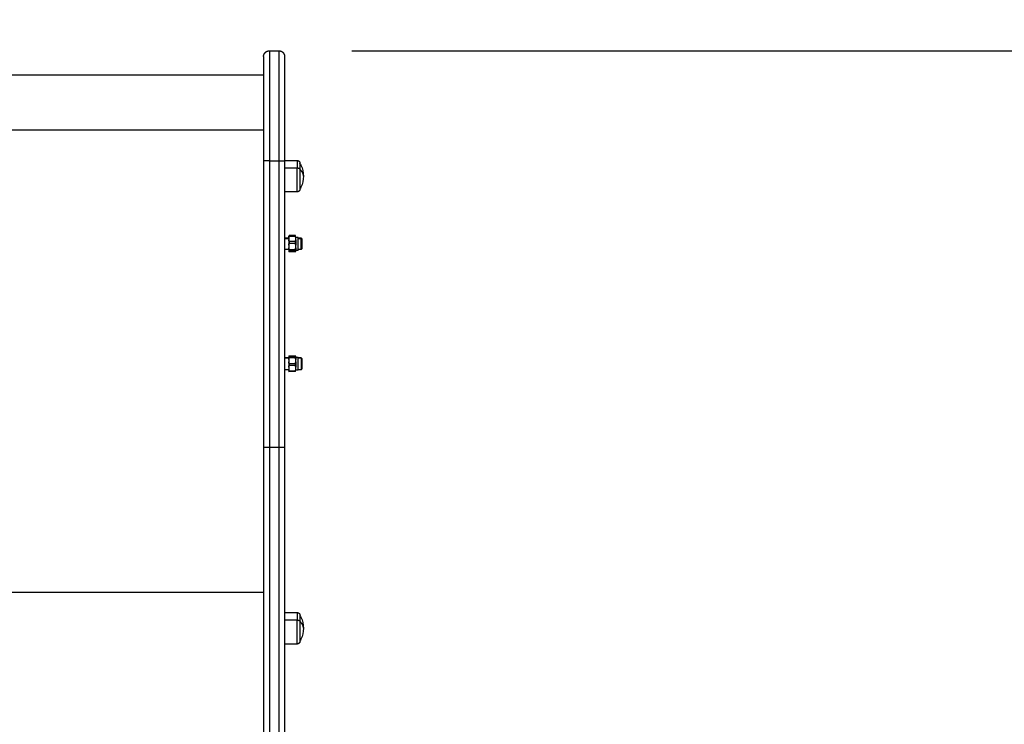
# Model space of a CAD drawing. Units: millimetres. Extents: x 1.7 to 17, y 0.5 to 16.9.
# Drawn here: x 4.5 to 5.3, y 7.7 to 8.3 of the extents above; entities that cross this region are included whole.
import ezdxf

# ---------------------------------------------------------------- set-up
doc = ezdxf.new("R2010")
doc.units = ezdxf.units.MM
doc.layers.add('DIASTASEIS', color=253, linetype='Continuous', lineweight=5)
doc.styles.get("Standard").update_dxf_attribs({"font": 'ARIALN.TTF'})
doc.dimstyles.get("Standard").update_dxf_attribs({"dimtxt": 0.18, "dimasz": 0.15, "dimexe": 0.05, "dimexo": 0.0625, "dimgap": 0.09, "dimtad": 0, "dimtih": 1, "dimtoh": 1, "dimrnd": 0.05, "dimzin": 0, "dimdsep": 46, "dimtxsty": 'Standard', "dimblk": 'OBLIQUE', "dimcen": 0.09, "dimadec": 0, "dimazin": 0, "dimtfac": 1, "dimtofl": 0, "dimtmove": 0, "dimatfit": 3, "dimldrblk": 'OBLIQUE', "dimfxl": 1, "dimtolj": 1, "dimtzin": 0, "dimarcsym": 0})

# ---------------------------------------------------------------- blocks, each defined once
blk = doc.blocks.new('_Oblique')
at = {"color": 0, "linetype": 'ByBlock', "lineweight": -2}
blk.add_line((-0.5, -0.5), (0.5, 0.5), dxfattribs=at)
blk = doc.blocks.new('*D16')
at = {"layer": 'Defpoints', "color": 0}
for p in [(4.08686, 10.25437), (10.88196, 10.25437), (3.99279, 1.63586)]:
    blk.add_point(p, dxfattribs=at)
at = {"layer": 'DIASTASEIS', "color": 0, "lineweight": -2}
for p, q in [((4.14936, 10.25437), (10.93196, 10.25437)), ((10.88196, 10.25437), (10.88196, 6.12702)), ((10.88196, 1.63586), (10.88196, 5.76321)), ((4.05529, 1.63586), (10.93196, 1.63586))]:
    blk.add_line(p, q, dxfattribs=at)
at = {"layer": 'DIASTASEIS', "color": 0, "linetype": 'ByBlock', "lineweight": -2, "xscale": 0.15, "yscale": 0.15, "zscale": 0.15}
for p, rotation in [((10.88196, 10.25437), 89.99999999999999), ((10.88196, 1.63586), 270)]:
    blk.add_blockref('_Oblique', p, dxfattribs=dict(at, rotation=rotation))
at = {"layer": 'DIASTASEIS', "color": 0, "insert": (10.88196, 5.94512), "char_height": 0.18, "attachment_point": 5}
blk.add_mtext('\\A1;\\A1;8.60', dxfattribs=at)
blk = doc.blocks.new('*D17')
at = {"layer": 'Defpoints', "color": 0}
for p in [(4.68786, 8.25437), (4.78986, 3.13293), (9.87481, 3.13293)]:
    blk.add_point(p, dxfattribs=at)
at = {"layer": 'DIASTASEIS', "color": 0, "lineweight": -2}
for p, q in [((4.75036, 8.25437), (9.92481, 8.25437)), ((9.87481, 8.25437), (9.87481, 5.87556)), ((9.87481, 3.13293), (9.87481, 5.51175)), ((4.85236, 3.13293), (9.92481, 3.13293))]:
    blk.add_line(p, q, dxfattribs=at)
at = {"layer": 'DIASTASEIS', "color": 0, "linetype": 'ByBlock', "lineweight": -2, "xscale": 0.15, "yscale": 0.15, "zscale": 0.15}
for p, rotation in [((9.87481, 8.25437), 90), ((9.87481, 3.13293), 270)]:
    blk.add_blockref('_Oblique', p, dxfattribs=dict(at, rotation=rotation))
at = {"layer": 'DIASTASEIS', "color": 0, "insert": (9.87481, 5.69365), "char_height": 0.18, "attachment_point": 5}
blk.add_mtext('\\A1;\\A1;5.10', dxfattribs=at)
blk = doc.blocks.new('KATOPSHS223')
at = {"lineweight": -3}
for points, weights, degree, knots in [([(4.67486, 8.24937), (4.67486, 8.24937), (4.67486, 8.24938), (4.67486, 8.24939), (4.67486, 8.24939), (4.67486, 8.2494), (4.67486, 8.24941), (4.67486, 8.24942), (4.67486, 8.24944), (4.67486, 8.24947), (4.67486, 8.2495), (4.67486, 8.24957), (4.67487, 8.24962), (4.67487, 8.24977), (4.67488, 8.24988), (4.67491, 8.25008), (4.67492, 8.25018), (4.675, 8.2506), (4.67509, 8.25091), (4.67546, 8.25185), (4.67584, 8.25243), (4.67632, 8.25291), (4.6773, 8.25389), (4.67855, 8.25437), (4.67986, 8.25437)], [1, 1, 1, 1, 1, 1, 1, 1, 1, 1, 1, 1, 1, 1, 1, 1, 1, 1, 1, 1, 1, 1, 1, 1.05719095843, 1.17157287528], 3, [0, 0, 0, 0, 0, 0, 0.00935, 0.00935, 0.02805, 0.02805, 0.065449, 0.065449, 0.140248, 0.140248, 0.289857, 0.289857, 0.596022, 0.596022, 0.908774, 0.908774, 1.883521, 1.883521, 3.942841, 3.942841, 3.942841, 7.971561, 7.971561, 7.971561, 7.971561]), ([(4.68786, 8.25437), (4.68917, 8.25437), (4.69042, 8.25389), (4.6914, 8.25291), (4.69188, 8.25243), (4.69226, 8.25185), (4.69263, 8.25091), (4.69272, 8.2506), (4.6928, 8.25018), (4.69281, 8.25008), (4.69284, 8.24988), (4.69284, 8.24977), (4.69285, 8.24962), (4.69286, 8.24957), (4.69286, 8.24949), (4.69286, 8.24941), (4.69286, 8.24937)], [0.998424044326, 0.90094683362, 0.852208228267, 0.852208228267, 0.852208228267, 0.852208228267, 0.852208228267, 0.852208228267, 0.852208228267, 0.852208228267, 0.852208228267, 0.852208228267, 0.852208228267, 0.852208228267, 0.852208228267, 0.852208228267, 0.852208228267], 3, [0, 0, 0, 0, 4.02872, 4.02872, 4.02872, 6.10279, 6.10279, 7.084517, 7.084517, 7.399509, 7.399509, 7.707868, 7.707868, 7.858548, 7.858548, 7.971552, 7.971552, 7.971552, 7.971552]), ([(4.70356, 8.16036), (4.70421, 8.16036), (4.70484, 8.16012), (4.70533, 8.15963), (4.70557, 8.15939), (4.70576, 8.1591), (4.70594, 8.15863), (4.70599, 8.15848), (4.70603, 8.15827), (4.70604, 8.15822), (4.70605, 8.15811), (4.70605, 8.15806), (4.70606, 8.15799), (4.70606, 8.15796), (4.70606, 8.15792), (4.70606, 8.15788), (4.70606, 8.15786)], [0.865067764398, 0.780610270396, 0.738381523395, 0.738381523395, 0.738381523395, 0.738381523395, 0.738381523395, 0.738381523395, 0.738381523395, 0.738381523395, 0.738381523395, 0.738381523395, 0.738381523395, 0.738381523395, 0.738381523395, 0.738381523395, 0.738381523395], 3, [0, 0, 0, 0, 2.01436, 2.01436, 2.01436, 3.051395, 3.051395, 3.542259, 3.542259, 3.699755, 3.699755, 3.853934, 3.853934, 3.929274, 3.929274, 3.985776, 3.985776, 3.985776, 3.985776]), ([(4.70356, 8.13336), (4.70356, 8.13336), (4.70356, 8.14029), (4.70356, 8.14722), (4.70356, 8.15397)], [1, 0.862182287601, 1, 0.862182287601, 1], 2, [13.724833, 13.724833, 13.724833, 28.068167, 28.068167, 42.411501, 42.411501, 42.411501]), ([(4.70606, 8.15265), (4.70606, 8.1433), (4.70606, 8.13751), (4.70606, 8.13586), (4.70606, 8.13586)], [1, 0.707106781187, 1, 0.894617255526, 0.865067764398], 2, [-34.557519, -34.557519, -34.557519, -17.27876, -17.27876, -11.061876, -11.061876, -11.061876]), ([(4.70606, 8.13586), (4.70606, 8.13584), (4.70606, 8.13581), (4.70606, 8.13576), (4.70606, 8.13574), (4.70605, 8.13566), (4.70605, 8.13561), (4.70604, 8.13551), (4.70603, 8.13546), (4.70599, 8.13525), (4.70594, 8.13509), (4.70576, 8.13463), (4.70557, 8.13434), (4.70533, 8.1341), (4.70484, 8.13361), (4.70421, 8.13336), (4.70356, 8.13336)], [1, 1, 1, 1, 1, 1, 1, 1, 1, 1, 1, 1, 1, 1, 1, 1.05719095842, 1.17157287525], 3, [0, 0, 0, 0, 0.056502, 0.056502, 0.131842, 0.131842, 0.286022, 0.286022, 0.443517, 0.443517, 0.934381, 0.934381, 1.971416, 1.971416, 1.971416, 3.985776, 3.985776, 3.985776, 3.985776]), ([(4.70241, 8.09215), (4.70241, 8.09022), (4.70241, 8.08794), (4.70241, 8.08789), (4.70241, 8.08784)], [0.884838590223, 0.872526706921, 1, 0.996653005389, 0.993402378753], 2, [3.616639, 3.616639, 3.616639, 8.006586, 8.006586, 8.121851, 8.121851, 8.121851]), ([(4.70446, 8.08321), (4.70446, 8.08321), (4.70446, 8.08794), (4.70446, 8.09267), (4.70446, 8.09435)], [1, 0.767508388671, 1, 0.767508388671, 1], 2, [2.060689, 2.060689, 2.060689, 10.067275, 10.067275, 18.073861, 18.073861, 18.073861]), ([(4.70703, 8.08396), (4.70703, 8.08396), (4.70703, 8.08789), (4.70703, 8.09182), (4.70703, 8.0935)], [1, 0.779311359462, 1, 0.779311359462, 1], 2, [2.163359, 2.163359, 2.163359, 8.935661, 8.935661, 15.707963, 15.707963, 15.707963]), ([(4.70786, 8.08479), (4.70786, 8.08479), (4.70786, 8.08722), (4.70786, 8.091), (4.70786, 8.09275)], [0.880662668529, 0.790544963878, 1, 0.707106781187, 1], 2, [1.866894, 1.866894, 1.866894, 6.553362, 6.553362, 13.106725, 13.106725, 13.106725]), ([(4.70446, 7.9808), (4.70446, 7.98273), (4.70446, 7.98726), (4.70446, 7.99179), (4.70446, 7.99179)], [1, 0.778579161827, 1, 0.778579161827, 1], 2, [0, 0, 0, 7.805766, 7.805766, 15.611531, 15.611531, 15.611531]), ([(4.70703, 7.99104), (4.70703, 7.99104), (4.70703, 7.98612), (4.70703, 7.98121), (4.70703, 7.98104)], [1, 0.713250447451, 1, 0.713250447451, 1], 2, [0.174533, 0.174533, 0.174533, 7.941248, 7.941248, 15.707963, 15.707963, 15.707963]), ([(4.70241, 7.98762), (4.70241, 7.98744), (4.70241, 7.98726), (4.70241, 7.98515), (4.70241, 7.98326)], [0.978640198589, 0.988748337836, 1, 0.883246025963, 0.889619491655], 2, [9.87144, 9.87144, 9.87144, 10.268095, 10.268095, 14.384032, 14.384032, 14.384032]), ([(4.70786, 7.98187), (4.70786, 7.98201), (4.70786, 7.98611), (4.70786, 7.99021), (4.70786, 7.99021)], [1, 0.713250447451, 1, 0.713250447451, 1], 2, [0, 0, 0, 6.480547, 6.480547, 12.961094, 12.961094, 12.961094]), ([(4.70356, 7.77285), (4.70421, 7.77285), (4.70484, 7.7726), (4.70533, 7.77212), (4.70557, 7.77188), (4.70576, 7.77159), (4.70594, 7.77112), (4.70599, 7.77096), (4.70603, 7.77075), (4.70604, 7.7707), (4.70605, 7.7706), (4.70605, 7.77055), (4.70606, 7.77047), (4.70606, 7.77045), (4.70606, 7.77042), (4.70606, 7.77035), (4.70606, 7.77035)], [0.865067764398, 0.780610270396, 0.738381523395, 0.738381523395, 0.738381523395, 0.738381523395, 0.738381523395, 0.738381523395, 0.738381523395, 0.738381523395, 0.738381523395, 0.738381523395, 0.738381523395, 0.738381523395, 0.738381523395, 0.738381523395, 0.738381523395], 3, [0, 0, 0, 0, 2.01436, 2.01436, 2.01436, 3.081976, 3.081976, 3.587315, 3.587315, 3.749456, 3.749456, 3.908182, 3.908182, 3.985743, 3.985743, 3.985778, 3.985778, 3.985778, 3.985778]), ([(4.70356, 7.74585), (4.70356, 7.74585), (4.70356, 7.75278), (4.70356, 7.75971), (4.70356, 7.76645)], [1, 0.862182287601, 1, 0.862182287601, 1], 2, [13.724833, 13.724833, 13.724833, 28.068167, 28.068167, 42.411501, 42.411501, 42.411501]), ([(4.70606, 7.76514), (4.70606, 7.75578), (4.70606, 7.75), (4.70606, 7.74835), (4.70606, 7.74835)], [1, 0.707106781187, 1, 0.894617255525, 0.865067764398], 2, [-34.557519, -34.557519, -34.557519, -17.27876, -17.27876, -11.061876, -11.061876, -11.061876]), ([(4.70606, 7.74835), (4.70606, 7.74833), (4.70606, 7.74829), (4.70606, 7.74825), (4.70606, 7.74822), (4.70605, 7.74815), (4.70605, 7.7481), (4.70604, 7.748), (4.70603, 7.74795), (4.70599, 7.74773), (4.70594, 7.74758), (4.70576, 7.74711), (4.70557, 7.74682), (4.70533, 7.74658), (4.70484, 7.74609), (4.70421, 7.74585), (4.70356, 7.74585)], [1, 1, 1, 1, 1, 1, 1, 1, 1, 1, 1, 1, 1, 1, 1, 1.05719095842, 1.17157287525], 3, [0, 0, 0, 0, 0.056502, 0.056502, 0.131842, 0.131842, 0.286022, 0.286022, 0.443517, 0.443517, 0.934381, 0.934381, 1.971416, 1.971416, 1.971416, 3.985776, 3.985776, 3.985776, 3.985776])]:
    blk.add_rational_spline(points, weights, degree=degree, knots=knots, dxfattribs=at)
for points, weights in [([(4.67986, 8.25437), (4.67986, 8.25437), (4.67986, 8.16004)], [1, 0.709595592322, 1]), ([(4.68786, 8.25437), (4.68786, 8.25437), (4.68786, 8.16004)], [1, 0.709595592322, 1]), ([(4.67486, 8.24937), (4.67486, 8.24937), (4.67486, 8.16001)], [1, 0.709589343438, 0.999999361051]), ([(4.69286, 8.24937), (4.69286, 8.24937), (4.69286, 8.16001)], [1, 0.709589023963, 1]), ([(4.70356, 8.16036), (4.70356, 8.16036), (4.70356, 8.15397)], [1, 0.873559933275, 1]), ([(4.70356, 8.15397), (4.70606, 8.15397), (4.70606, 8.15265)], [1, 0.707106781187, 1]), ([(4.70606, 8.15786), (4.70606, 8.15786), (4.70606, 8.15265)], [1, 0.873559933275, 1]), ([(4.70906, 8.14686), (4.70906, 8.14997), (4.70606, 8.15265)], [1, 0.964763821238, 1]), ([(4.69646, 8.09558), (4.69646, 8.09555), (4.69646, 8.09516)], [1, 0.985835590605, 1]), ([(4.69646, 8.09516), (4.69646, 8.09477), (4.69646, 8.09404)], [1, 0.985835590605, 1]), ([(4.69646, 8.09215), (4.69646, 8.09012), (4.69646, 8.08784)], [1, 0.943743623407, 1]), ([(4.69679, 8.0957), (4.69679, 8.0958), (4.69679, 8.09588)], [1, 0.999161349976, 1]), ([(4.69679, 8.0957), (4.69679, 8.0956), (4.69679, 8.09547)], [1, 0.999161349976, 1]), ([(4.70208, 8.09547), (4.70208, 8.09572), (4.70208, 8.09588)], [1, 0.99664680657, 1]), ([(4.70241, 8.09435), (4.70241, 8.09422), (4.70241, 8.09405)], [1, 0.976872044045, 0.958345564622]), ([(4.70703, 8.09396), (4.70703, 8.09396), (4.70703, 8.0935)], [1, 0.976690509567, 1]), ([(4.70786, 8.09275), (4.70786, 8.09314), (4.70786, 8.09314)], [1, 0.976690509567, 1]), ([(4.69646, 8.08554), (4.69646, 8.08355), (4.69646, 8.08276)], [1, 0.943743623407, 1]), ([(4.69679, 8.09073), (4.69679, 8.09015), (4.69679, 8.08956)], [1, 0.99664680657, 1]), ([(4.69679, 8.08381), (4.69679, 8.0834), (4.69679, 8.08306)], [1, 0.99664680657, 1]), ([(4.70208, 8.08956), (4.70208, 8.09015), (4.70208, 8.09073)], [1, 0.99664680657, 1]), ([(4.70208, 8.08306), (4.70208, 8.0834), (4.70208, 8.08381)], [1, 0.99664680657, 1]), ([(4.70241, 8.08554), (4.70241, 8.08321), (4.70241, 8.08321)], [0.896242578964, 0.845652720184, 1]), ([(4.69646, 7.99239), (4.69646, 7.99175), (4.69646, 7.98985)], [1, 0.943743623407, 1]), ([(4.69679, 7.99221), (4.69679, 7.99191), (4.69679, 7.99153)], [1, 0.99664680657, 1]), ([(4.70208, 7.99153), (4.70208, 7.99191), (4.70208, 7.99221)], [1, 0.99664680657, 1]), ([(4.70241, 7.99179), (4.70241, 7.99179), (4.70241, 7.98985)], [1, 0.862942465346, 0.89555972698]), ([(4.69646, 7.98762), (4.69646, 7.98537), (4.69646, 7.98326)], [1, 0.943743623407, 1]), ([(4.69679, 7.98594), (4.69679, 7.98535), (4.69679, 7.98477)], [1, 0.99664680657, 1]), ([(4.70208, 7.98477), (4.70208, 7.98535), (4.70208, 7.98594)], [1, 0.99664680657, 1]), ([(4.69646, 7.98127), (4.69646, 7.97966), (4.69646, 7.97945)], [1, 0.943743623407, 1]), ([(4.69679, 7.97976), (4.69679, 7.97962), (4.69679, 7.9795)], [1, 0.999161349976, 1]), ([(4.69679, 7.9795), (4.69679, 7.97937), (4.69679, 7.97927)], [1, 0.999161349976, 1]), ([(4.70208, 7.9795), (4.70208, 7.97962), (4.70208, 7.97976)], [1, 0.999161349976, 1]), ([(4.70241, 7.98127), (4.70241, 7.981), (4.70241, 7.9808)], [0.950628180466, 0.971696025216, 1]), ([(4.67486, 7.91454), (4.67486, 7.75817), (4.67486, 7.62551)], [1, 0.962213351265, 1]), ([(4.67986, 7.91458), (4.67986, 7.75962), (4.67986, 7.62816)], [1, 0.96162442888, 0.998777882609]), ([(4.68786, 7.91458), (4.68786, 7.75962), (4.68786, 7.62816)], [1, 0.96162442888, 0.998777882609]), ([(4.69286, 7.91454), (4.69286, 7.75817), (4.69286, 7.62551)], [1, 0.962213351265, 1]), ([(4.70356, 7.77285), (4.70356, 7.77285), (4.70356, 7.76645)], [1, 0.873559933275, 1]), ([(4.70356, 7.76645), (4.70606, 7.76645), (4.70606, 7.76514)], [1, 0.707106781187, 1]), ([(4.70606, 7.77035), (4.70606, 7.77035), (4.70606, 7.76514)], [1, 0.873559933275, 1]), ([(4.70906, 7.75935), (4.70906, 7.76246), (4.70606, 7.76514)], [1, 0.964763821238, 1])]:
    blk.add_rational_spline(points, weights, degree=2, dxfattribs=at)
for points, degree in [([(4.67986, 8.25437), (4.68386, 8.25437), (4.68786, 8.25437)], 2), ([(4.10486, 8.23363), (4.38986, 8.23363), (4.67486, 8.23363)], 2), ([(4.67486, 8.18634), (4.38986, 8.18634), (4.10486, 8.18634)], 2), ([(4.67486, 8.16001), (4.67486, 8.03728), (4.67486, 7.91454)], 2), ([(4.67986, 8.16004), (4.68386, 8.16004), (4.68786, 8.16004)], 2), ([(4.67986, 8.16004), (4.67986, 8.03731), (4.67986, 7.91458)], 2), ([(4.68786, 8.16004), (4.68786, 8.03731), (4.68786, 7.91458)], 2), ([(4.69286, 8.16036), (4.69821, 8.16036), (4.70356, 8.16036)], 2), ([(4.69286, 8.16001), (4.69286, 8.03728), (4.69286, 7.91454)], 2), ([(4.69286, 8.15397), (4.69821, 8.15397), (4.70356, 8.15397)], 2), ([(4.70356, 8.13336), (4.69821, 8.13336), (4.69286, 8.13336)], 2), ([(4.69286, 8.09396), (4.69466, 8.09396), (4.69646, 8.09396)], 2), ([(4.69286, 8.0935), (4.69466, 8.0935), (4.69646, 8.0935)], 2), ([(4.69646, 8.09516), (4.69663, 8.09543), (4.69679, 8.0957)], 2), ([(4.69646, 8.09404), (4.69653, 8.09453), (4.69664, 8.095), (4.69679, 8.09547)], 3), ([(4.69646, 8.09404), (4.69646, 8.0931), (4.69646, 8.09215)], 2), ([(4.69679, 8.09073), (4.69664, 8.09119), (4.69653, 8.09167), (4.69646, 8.09215)], 3), ([(4.70208, 8.09588), (4.69943, 8.09588), (4.69679, 8.09588)], 2), ([(4.69679, 8.09547), (4.69943, 8.09547), (4.70208, 8.09547)], 2), ([(4.70241, 8.09404), (4.70234, 8.09453), (4.70223, 8.095), (4.70208, 8.09547)], 3), ([(4.70208, 8.09073), (4.70223, 8.09119), (4.70234, 8.09167), (4.70241, 8.09215)], 3), ([(4.70446, 8.09435), (4.70343, 8.09435), (4.70241, 8.09435)], 2), ([(4.70241, 8.09215), (4.70241, 8.0931), (4.70241, 8.09404)], 2), ([(4.70446, 8.09396), (4.70575, 8.09396), (4.70703, 8.09396)], 2), ([(4.70446, 8.0935), (4.70575, 8.0935), (4.70703, 8.0935)], 2), ([(4.70703, 8.09396), (4.70731, 8.09369), (4.70758, 8.09341), (4.70786, 8.09314)], 3), ([(4.70703, 8.0935), (4.70745, 8.09313), (4.70786, 8.09275)], 2), ([(4.69646, 8.08396), (4.69466, 8.08396), (4.69286, 8.08396)], 2), ([(4.69646, 8.08784), (4.69653, 8.08842), (4.69664, 8.08899), (4.69679, 8.08956)], 3), ([(4.69646, 8.08784), (4.69646, 8.08669), (4.69646, 8.08554)], 2), ([(4.69679, 8.08381), (4.69664, 8.08437), (4.69653, 8.08495), (4.69646, 8.08554)], 3), ([(4.70208, 8.09073), (4.69943, 8.09073), (4.69679, 8.09073)], 2), ([(4.69679, 8.08956), (4.69943, 8.08956), (4.70208, 8.08956)], 2), ([(4.70208, 8.08381), (4.69943, 8.08381), (4.69679, 8.08381)], 2), ([(4.70241, 8.08784), (4.70234, 8.08842), (4.70223, 8.089), (4.70208, 8.08956)], 3), ([(4.70241, 8.08396), (4.70226, 8.08396), (4.70212, 8.08396)], 2), ([(4.70241, 8.08554), (4.70241, 8.08669), (4.70241, 8.08784)], 2), ([(4.70703, 8.08396), (4.70575, 8.08396), (4.70446, 8.08396)], 2), ([(4.70786, 8.08479), (4.70758, 8.08452), (4.70731, 8.08424), (4.70703, 8.08396)], 3), ([(4.69646, 8.08276), (4.69653, 8.08286), (4.69664, 8.08296), (4.69679, 8.08306)], 3), ([(4.69646, 8.08276), (4.69646, 8.08255), (4.69646, 8.08235)], 2), ([(4.69679, 8.08205), (4.69664, 8.08215), (4.69653, 8.08225), (4.69646, 8.08235)], 3), ([(4.69679, 8.08306), (4.69943, 8.08306), (4.70208, 8.08306)], 2), ([(4.70208, 8.08205), (4.69943, 8.08205), (4.69679, 8.08205)], 2), ([(4.70241, 8.08276), (4.70234, 8.08286), (4.70223, 8.08296), (4.70208, 8.08306)], 3), ([(4.70208, 8.08205), (4.70223, 8.08215), (4.70234, 8.08225), (4.70241, 8.08235)], 3), ([(4.70446, 8.08321), (4.70343, 8.08321), (4.70241, 8.08321)], 2), ([(4.70241, 8.08235), (4.70241, 8.08255), (4.70241, 8.08276)], 2), ([(4.69286, 7.99104), (4.69466, 7.99104), (4.69646, 7.99104)], 2), ([(4.69646, 7.99103), (4.69466, 7.99103), (4.69286, 7.99103)], 2), ([(4.69646, 7.99263), (4.69653, 7.99268), (4.69664, 7.99274), (4.69679, 7.9928)], 3), ([(4.69646, 7.99263), (4.69646, 7.99251), (4.69646, 7.99239)], 2), ([(4.69679, 7.99221), (4.69664, 7.99227), (4.69653, 7.99233), (4.69646, 7.99239)], 3), ([(4.69646, 7.98985), (4.69653, 7.99042), (4.69664, 7.99098), (4.69679, 7.99153)], 3), ([(4.69679, 7.9928), (4.69943, 7.9928), (4.70208, 7.9928)], 2), ([(4.70208, 7.99221), (4.69943, 7.99221), (4.69679, 7.99221)], 2), ([(4.69679, 7.99153), (4.69943, 7.99153), (4.70208, 7.99153)], 2), ([(4.70241, 7.99263), (4.70234, 7.99268), (4.70223, 7.99274), (4.70208, 7.9928)], 3), ([(4.70208, 7.99221), (4.70223, 7.99227), (4.70234, 7.99233), (4.70241, 7.99239)], 3), ([(4.70241, 7.98985), (4.70234, 7.99042), (4.70223, 7.99098), (4.70208, 7.99153)], 3), ([(4.7022, 7.99104), (4.7023, 7.99104), (4.70241, 7.99104)], 2), ([(4.70241, 7.99103), (4.7023, 7.99103), (4.7022, 7.99103)], 2), ([(4.70241, 7.99239), (4.70241, 7.99251), (4.70241, 7.99263)], 2), ([(4.70241, 7.99179), (4.70343, 7.99179), (4.70446, 7.99179)], 2), ([(4.70446, 7.99104), (4.70575, 7.99104), (4.70703, 7.99104)], 2), ([(4.70703, 7.99103), (4.70575, 7.99103), (4.70446, 7.99103)], 2), ([(4.70703, 7.99104), (4.70731, 7.99076), (4.70758, 7.99049), (4.70786, 7.99021)], 3), ([(4.70786, 7.99021), (4.70745, 7.99062), (4.70703, 7.99103)], 2), ([(4.69646, 7.98985), (4.69646, 7.98874), (4.69646, 7.98762)], 2), ([(4.69679, 7.98594), (4.69664, 7.98649), (4.69653, 7.98705), (4.69646, 7.98762)], 3), ([(4.69646, 7.98326), (4.69653, 7.98377), (4.69664, 7.98427), (4.69679, 7.98477)], 3), ([(4.69646, 7.98326), (4.69646, 7.98227), (4.69646, 7.98127)], 2), ([(4.70208, 7.98594), (4.69943, 7.98594), (4.69679, 7.98594)], 2), ([(4.69679, 7.98477), (4.69943, 7.98477), (4.70208, 7.98477)], 2), ([(4.70241, 7.98326), (4.70234, 7.98377), (4.70223, 7.98427), (4.70208, 7.98477)], 3), ([(4.70241, 7.98762), (4.70241, 7.98874), (4.70241, 7.98985)], 2), ([(4.70241, 7.98127), (4.70241, 7.98227), (4.70241, 7.98326)], 2), ([(4.69286, 7.98104), (4.69466, 7.98104), (4.69646, 7.98104)], 2), ([(4.69679, 7.97976), (4.69664, 7.98026), (4.69653, 7.98076), (4.69646, 7.98127)], 3), ([(4.69646, 7.97945), (4.69653, 7.97939), (4.69664, 7.97933), (4.69679, 7.97927)], 3), ([(4.70208, 7.97976), (4.69943, 7.97976), (4.69679, 7.97976)], 2), ([(4.70208, 7.9795), (4.69943, 7.9795), (4.69679, 7.9795)], 2), ([(4.70208, 7.97976), (4.70223, 7.98026), (4.70234, 7.98076), (4.70241, 7.98127)], 3), ([(4.70237, 7.98104), (4.70239, 7.98104), (4.70241, 7.98104)], 2), ([(4.70241, 7.9808), (4.70343, 7.9808), (4.70446, 7.9808)], 2), ([(4.70446, 7.98104), (4.70575, 7.98104), (4.70703, 7.98104)], 2), ([(4.70703, 7.98104), (4.70745, 7.98145), (4.70786, 7.98187)], 2), ([(4.67486, 7.91454), (4.67486, 7.91454), (4.67486, 7.91454)], 2), ([(4.67986, 7.91458), (4.68386, 7.91458), (4.68786, 7.91458)], 2), ([(4.10486, 7.79026), (4.38986, 7.79026), (4.67486, 7.79026)], 2), ([(4.69286, 7.77285), (4.69821, 7.77285), (4.70356, 7.77285)], 2), ([(4.69286, 7.76645), (4.69821, 7.76645), (4.70356, 7.76645)], 2), ([(4.70356, 7.74585), (4.69821, 7.74585), (4.69286, 7.74585)], 2)]:
    blk.add_open_spline(points, degree=degree, dxfattribs=at)
for points, knots in [([(4.67986, 8.16004), (4.67971, 8.16004), (4.67956, 8.16004), (4.67926, 8.16004), (4.6791, 8.16004), (4.6788, 8.16004), (4.67864, 8.16004), (4.67841, 8.16004), (4.67833, 8.16004), (4.67817, 8.16004), (4.6781, 8.16004), (4.67794, 8.16004), (4.67787, 8.16004), (4.67771, 8.16004), (4.67764, 8.16004), (4.67749, 8.16004), (4.67741, 8.16004), (4.67727, 8.16004), (4.6772, 8.16004), (4.67705, 8.16004), (4.67698, 8.16004), (4.67684, 8.16004), (4.67678, 8.16004), (4.67664, 8.16004), (4.67658, 8.16004), (4.67645, 8.16003), (4.67639, 8.16003), (4.67626, 8.16003), (4.6762, 8.16003), (4.67609, 8.16003), (4.67603, 8.16003), (4.67592, 8.16003), (4.67587, 8.16003), (4.67577, 8.16003), (4.67572, 8.16003), (4.67563, 8.16003), (4.67558, 8.16003), (4.6755, 8.16003), (4.67546, 8.16002), (4.67538, 8.16002), (4.67534, 8.16002), (4.67527, 8.16002), (4.67524, 8.16002), (4.67518, 8.16002), (4.67515, 8.16002), (4.6751, 8.16002), (4.67507, 8.16002), (4.67501, 8.16002), (4.67497, 8.16002), (4.67491, 8.16001), (4.67489, 8.16001), (4.67487, 8.16001), (4.67486, 8.16001), (4.67486, 8.16001)], [0, 0, 0, 0, 0.490247, 0.490247, 0.980494, 0.980494, 1.470741, 1.470741, 1.715865, 1.715865, 1.960989, 1.960989, 2.206112, 2.206112, 2.451236, 2.451236, 2.696359, 2.696359, 2.941483, 2.941483, 3.186607, 3.186607, 3.43173, 3.43173, 3.676854, 3.676854, 3.921977, 3.921977, 4.167101, 4.167101, 4.412224, 4.412224, 4.657348, 4.657348, 4.902472, 4.902472, 5.147595, 5.147595, 5.392719, 5.392719, 5.637842, 5.637842, 5.882966, 5.882966, 6.128089, 6.128089, 6.373213, 6.373213, 6.86346, 6.86346, 7.353707, 7.353707, 7.843954, 7.843954, 7.843954, 7.843954]), ([(4.68786, 8.16004), (4.68801, 8.16004), (4.68816, 8.16004), (4.68846, 8.16004), (4.68861, 8.16004), (4.68892, 8.16004), (4.68908, 8.16004), (4.68931, 8.16004), (4.68939, 8.16004), (4.68955, 8.16004), (4.68962, 8.16004), (4.68978, 8.16004), (4.68985, 8.16004), (4.69001, 8.16004), (4.69008, 8.16004), (4.69023, 8.16004), (4.69031, 8.16004), (4.69045, 8.16004), (4.69052, 8.16004), (4.69067, 8.16004), (4.69074, 8.16004), (4.69088, 8.16004), (4.69094, 8.16004), (4.69108, 8.16004), (4.69114, 8.16004), (4.69127, 8.16003), (4.69133, 8.16003), (4.69146, 8.16003), (4.69152, 8.16003), (4.69163, 8.16003), (4.69169, 8.16003), (4.6918, 8.16003), (4.69185, 8.16003), (4.69195, 8.16003), (4.692, 8.16003), (4.69209, 8.16003), (4.69214, 8.16003), (4.69222, 8.16003), (4.69226, 8.16002), (4.69234, 8.16002), (4.69238, 8.16002), (4.69245, 8.16002), (4.69248, 8.16002), (4.69254, 8.16002), (4.69257, 8.16002), (4.69262, 8.16002), (4.69264, 8.16002), (4.69271, 8.16002), (4.69275, 8.16002), (4.6928, 8.16001), (4.69283, 8.16001), (4.69285, 8.16001), (4.69286, 8.16001), (4.69286, 8.16001)], [0, 0, 0, 0, 0.490247, 0.490247, 0.980494, 0.980494, 1.470741, 1.470741, 1.715865, 1.715865, 1.960989, 1.960989, 2.206112, 2.206112, 2.451236, 2.451236, 2.696359, 2.696359, 2.941483, 2.941483, 3.186607, 3.186607, 3.43173, 3.43173, 3.676854, 3.676854, 3.921977, 3.921977, 4.167101, 4.167101, 4.412224, 4.412224, 4.657348, 4.657348, 4.902472, 4.902472, 5.147595, 5.147595, 5.392719, 5.392719, 5.637842, 5.637842, 5.882966, 5.882966, 6.128089, 6.128089, 6.373213, 6.373213, 6.86346, 6.86346, 7.353707, 7.353707, 7.843954, 7.843954, 7.843954, 7.843954]), ([(4.70606, 8.15786), (4.70637, 8.15734), (4.70666, 8.15679), (4.70692, 8.15624), (4.70833, 8.15332), (4.70906, 8.15011), (4.70906, 8.14686)], [22.560974, 22.560974, 22.560974, 22.560974, 24.401683, 24.401683, 24.401683, 34.182569, 34.182569, 34.182569, 34.182569]), ([(4.70906, 8.14686), (4.70906, 8.14362), (4.70833, 8.14041), (4.70692, 8.13748), (4.70666, 8.13693), (4.70637, 8.13639), (4.70606, 8.13586)], [34.182569, 34.182569, 34.182569, 34.182569, 43.963454, 43.963454, 43.963454, 45.804163, 45.804163, 45.804163, 45.804163]), ([(4.70208, 8.08381), (4.70215, 8.08409), (4.70222, 8.08438), (4.70233, 8.08495), (4.70237, 8.08524), (4.70241, 8.08554)], [0, 0, 0, 0, 0.938928, 0.938928, 1.877857, 1.877857, 1.877857, 1.877857]), ([(4.70208, 7.98594), (4.70215, 7.98621), (4.70222, 7.98649), (4.70233, 7.98705), (4.70237, 7.98733), (4.70241, 7.98762)], [0, 0, 0, 0, 0.938928, 0.938928, 1.877857, 1.877857, 1.877857, 1.877857]), ([(4.67486, 7.91454), (4.67486, 7.91454), (4.67487, 7.91455), (4.67489, 7.91455), (4.67491, 7.91455), (4.67497, 7.91455), (4.67501, 7.91455), (4.67507, 7.91455), (4.6751, 7.91455), (4.67515, 7.91456), (4.67518, 7.91456), (4.67524, 7.91456), (4.67527, 7.91456), (4.67534, 7.91456), (4.67538, 7.91456), (4.67546, 7.91456), (4.6755, 7.91456), (4.67558, 7.91456), (4.67563, 7.91456), (4.67572, 7.91456), (4.67577, 7.91456), (4.67587, 7.91456), (4.67592, 7.91457), (4.67603, 7.91457), (4.67609, 7.91457), (4.6762, 7.91457), (4.67626, 7.91457), (4.67639, 7.91457), (4.67645, 7.91457), (4.67658, 7.91457), (4.67664, 7.91457), (4.67678, 7.91457), (4.67684, 7.91457), (4.67698, 7.91457), (4.67705, 7.91457), (4.6772, 7.91457), (4.67727, 7.91457), (4.67741, 7.91457), (4.67749, 7.91457), (4.67764, 7.91458), (4.67771, 7.91458), (4.67787, 7.91458), (4.67794, 7.91458), (4.6781, 7.91458), (4.67817, 7.91458), (4.67833, 7.91458), (4.67841, 7.91458), (4.67864, 7.91458), (4.6788, 7.91458), (4.6791, 7.91458), (4.67926, 7.91458), (4.67956, 7.91458), (4.67971, 7.91458), (4.67986, 7.91458)], [-7.843954, -7.843954, -7.843954, -7.843954, -7.353707, -7.353707, -6.863459, -6.863459, -6.373212, -6.373212, -6.128089, -6.128089, -5.882965, -5.882965, -5.637842, -5.637842, -5.392718, -5.392718, -5.147595, -5.147595, -4.902471, -4.902471, -4.657348, -4.657348, -4.412224, -4.412224, -4.1671, -4.1671, -3.921977, -3.921977, -3.676853, -3.676853, -3.43173, -3.43173, -3.186606, -3.186606, -2.941483, -2.941483, -2.696359, -2.696359, -2.451236, -2.451236, -2.206112, -2.206112, -1.960988, -1.960988, -1.715865, -1.715865, -1.470741, -1.470741, -0.980494, -0.980494, -0.490247, -0.490247, 0, 0, 0, 0]), ([(4.68786, 7.91458), (4.68813, 7.91458), (4.68868, 7.91458), (4.68951, 7.91458), (4.69032, 7.91457), (4.69108, 7.91457), (4.69172, 7.91457), (4.69224, 7.91456), (4.69261, 7.91456), (4.69281, 7.91455), (4.69286, 7.91455), (4.69286, 7.91454)], [0, 0, 0, 0, 0.809438, 1.663253, 2.551853, 3.462713, 4.381242, 5.292102, 6.180702, 7.034517, 7.843954, 7.843954, 7.843954, 7.843954]), ([(4.70606, 7.77035), (4.70637, 7.76982), (4.70666, 7.76928), (4.70692, 7.76873), (4.70833, 7.7658), (4.70906, 7.7626), (4.70906, 7.75935)], [22.560974, 22.560974, 22.560974, 22.560974, 24.401683, 24.401683, 24.401683, 34.182569, 34.182569, 34.182569, 34.182569]), ([(4.70906, 7.75935), (4.70906, 7.7561), (4.70833, 7.7529), (4.70692, 7.74997), (4.70666, 7.74942), (4.70637, 7.74888), (4.70606, 7.74835)], [34.182569, 34.182569, 34.182569, 34.182569, 43.963454, 43.963454, 43.963454, 45.804163, 45.804163, 45.804163, 45.804163])]:
    blk.add_open_spline(points, degree=3, knots=knots, dxfattribs=at)

msp = doc.modelspace()

# ---------------------------------------------------------------- block references
msp.add_blockref('KATOPSHS223', (0, 0))

# ---------------------------------------------------------------- dimensions: what is measured, and where the dimension line sits
at = {"layer": 'DIASTASEIS'}
for base, p1, p2, picture, middle in [((10.88196, 10.25437), (3.99279, 1.63586), (4.08686, 10.25437), '*D16', (10.88196, 5.94512)), ((9.87481, 3.13293), (4.68786, 8.25437), (4.78986, 3.13293), '*D17', (9.87481, 5.69365))]:
    dim = msp.add_linear_dim(base=base, p1=p1, p2=p2, angle=270, text='\\A1;<>0', dimstyle='Standard', override={"dimdec": 1, "dimtxsty": 'Standard'}, dxfattribs=at)
    dim.commit()
    dim.dimension.update_dxf_attribs({"geometry": picture, "text_midpoint": middle})

doc.saveas('drawing.dxf')
